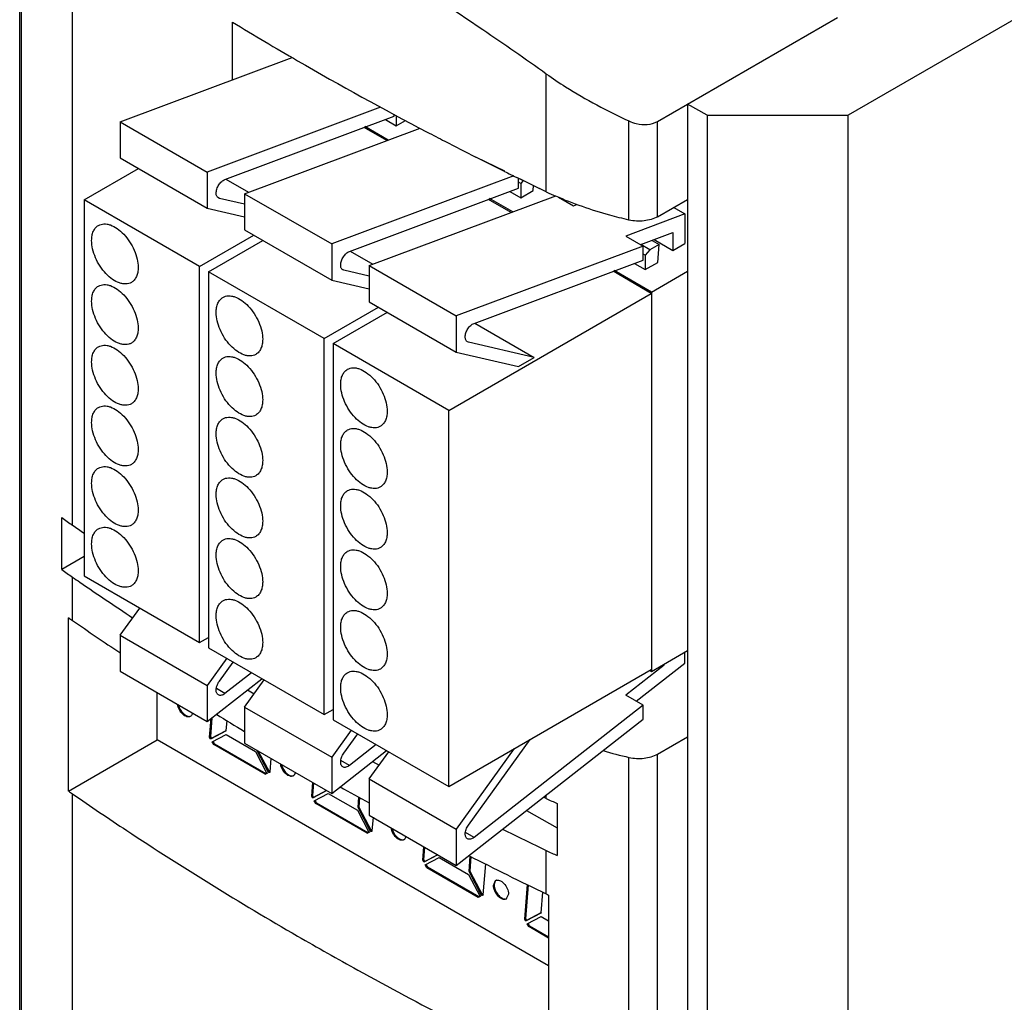
# Model space of a CAD drawing. Units: millimetres. Extents: x 37 to 232, y 29 to 347.
# Drawn here: x 47 to 93, y 187 to 234 of the extents above; entities that cross this region are included whole.
import ezdxf

# ---------------------------------------------------------------- set-up
doc = ezdxf.new("R2010")
doc.units = ezdxf.units.MM
doc.header["$LTSCALE"] = 24.42955
doc.layers.get('0').update_dxf_attribs({"linetype": 'CONTINUOUS'})
doc.layers.add('_1', color=7, linetype='CONTINUOUS')

msp = doc.modelspace()

# ---------------------------------------------------------------- linework, layer by layer
at = {"color": 7, "linetype": 'CONTINUOUS'}
for p, q in [((185.197, 286.734), (85.639, 229.255)), ((46.594, 92.049), (46.594, 245.691)), ((46.684, 92.101), (46.684, 245.513)), ((49.089, 209.944), (49.089, 244.106)), ((56.616, 230.925), (56.616, 233.645)), ((76.658, 228.969), (85.144, 233.868)), ((71.415, 225.645), (71.415, 231.199)), ((78.073, 229.785), (78.073, 79.957)), ((78.992, 229.255), (78.073, 229.785)), ((78.992, 229.255), (78.992, 74.25)), ((78.992, 229.255), (85.639, 229.255)), ((85.639, 41.459), (85.639, 229.255)), ((63.829, 229.057), (64.343, 228.76)), ((64.343, 229.248), (64.343, 228.76)), ((64.343, 228.76), (64.785, 229.015)), ((75.309, 224.319), (75.309, 228.987)), ((76.658, 224.478), (76.658, 228.969)), ((63.967, 228.09), (62.868, 228.725)), ((68.156, 227.251), (68.092, 227.284)), ((69.457, 226.616), (68.099, 227.289)), ((68.817, 226.919), (68.156, 227.251)), ((69.444, 226.607), (68.817, 226.919)), ((70.286, 226.192), (70.021, 226.322)), ((71.415, 225.645), (70.032, 226.33)), ((70.212, 226.046), (70.109, 226.105)), ((70.324, 226.186), (70.212, 226.046)), ((70.212, 226.046), (70.212, 225.371)), ((70.887, 225.899), (70.286, 226.192)), ((69.698, 225.668), (70.212, 225.371)), ((70.212, 225.371), (70.797, 225.709)), ((70.797, 225.709), (70.813, 225.943)), ((71.415, 225.645), (70.887, 225.899)), ((69.836, 224.702), (68.737, 225.336)), ((76.658, 224.478), (78.073, 225.295)), ((76.397, 223.363), (76.727, 223.173)), ((76.293, 222.922), (75.87, 223.166)), ((76.293, 222.922), (76.081, 222.658)), ((76.727, 223.173), (76.293, 222.922)), ((76.666, 222.32), (76.727, 223.173)), ((76.081, 222.658), (75.978, 222.717)), ((76.081, 222.658), (76.081, 221.983)), ((76.081, 221.983), (76.666, 222.32)), ((76.374, 220.927), (74.606, 221.948)), ((75.567, 222.28), (76.081, 221.983)), ((76.374, 220.927), (78.073, 221.908)), ((76.374, 220.927), (76.374, 203.046)), ((48.586, 207.862), (48.586, 210.311)), ((49.631, 208.465), (48.586, 207.862)), ((49.089, 205.454), (49.089, 207.495)), ((48.895, 197.425), (48.895, 205.59)), ((78.073, 204.027), (76.374, 203.046)), ((76.374, 203.046), (76.279, 203.101)), ((53.076, 199.84), (53.076, 202.056)), ((57.334, 202.185), (57.645, 202.001)), ((57.334, 202.185), (57.643, 202)), ((55.547, 199.963), (55.617, 200.844)), ((55.653, 200.872), (55.583, 199.984)), ((56.352, 200.743), (56.313, 200.252)), ((56.313, 200.252), (55.594, 199.877)), ((55.63, 199.897), (56.348, 200.273)), ((55.666, 199.745), (56.323, 200.088)), ((56.323, 200.088), (57.703, 199.292)), ((48.895, 197.425), (53.076, 199.84)), ((71.522, 189.191), (53.076, 199.84)), ((55.547, 199.963), (55.583, 199.984)), ((55.594, 199.877), (55.547, 199.963)), ((55.583, 199.984), (55.63, 199.897)), ((55.594, 199.877), (55.63, 199.897)), ((55.741, 199.608), (55.666, 199.745)), ((55.702, 199.766), (55.776, 199.628)), ((55.741, 199.608), (55.776, 199.628)), ((58.156, 198.213), (55.741, 199.608)), ((58.191, 198.234), (55.776, 199.628)), ((76.658, 199.166), (78.073, 199.983)), ((57.703, 199.292), (58.248, 198.257)), ((58.326, 198.295), (57.773, 199.345)), ((57.839, 199.306), (58.361, 198.315)), ((76.658, 153.361), (76.658, 199.166)), ((58.437, 198.961), (58.387, 198.324)), ((63.225, 198.814), (63.537, 198.645)), ((63.227, 198.815), (63.537, 198.645)), ((75.309, 153.201), (75.309, 199.007)), ((58.248, 198.257), (58.156, 198.213)), ((58.156, 198.213), (58.191, 198.234)), ((58.191, 198.234), (58.283, 198.278)), ((58.387, 198.324), (58.326, 198.295)), ((58.326, 198.295), (58.361, 198.315)), ((58.361, 198.315), (58.422, 198.345)), ((60.356, 197.187), (60.406, 197.824)), ((60.439, 197.805), (60.391, 197.208)), ((49.089, 92.298), (49.089, 197.289)), ((61.062, 197.445), (60.403, 197.101)), ((60.438, 197.121), (61.061, 197.447)), ((60.475, 196.969), (61.131, 197.312)), ((61.131, 197.312), (62.511, 196.516)), ((71.415, 197.067), (71.415, 197.238)), ((60.356, 197.187), (60.391, 197.208)), ((60.403, 197.101), (60.356, 197.187)), ((60.391, 197.208), (60.438, 197.121)), ((60.403, 197.101), (60.438, 197.121)), ((60.549, 196.832), (60.475, 196.969)), ((60.51, 196.99), (60.585, 196.852)), ((60.549, 196.832), (60.585, 196.852)), ((62.964, 195.437), (60.549, 196.832)), ((63, 195.458), (60.585, 196.852)), ((62.54, 196.647), (62.579, 197.139)), ((62.611, 197.121), (62.575, 196.667)), ((71.415, 197.067), (71.28, 197.132)), ((71.92, 196.839), (71.92, 194.39)), ((62.511, 196.516), (63.056, 195.481)), ((62.54, 196.647), (62.575, 196.667)), ((63.134, 195.519), (62.54, 196.647)), ((62.575, 196.667), (63.17, 195.539)), ((70.486, 196.512), (71.92, 195.684)), ((63.246, 196.185), (63.195, 195.548)), ((63.056, 195.481), (62.964, 195.437)), ((62.964, 195.437), (63, 195.458)), ((63, 195.458), (63.091, 195.502)), ((63.195, 195.548), (63.134, 195.519)), ((63.134, 195.519), (63.17, 195.539)), ((63.17, 195.539), (63.23, 195.569)), ((65.588, 194.166), (65.639, 194.803)), ((65.671, 194.785), (65.624, 194.187)), ((71.415, 192.576), (71.415, 194.618)), ((65.588, 194.166), (65.624, 194.187)), ((65.635, 194.08), (65.588, 194.166)), ((65.624, 194.187), (65.671, 194.1)), ((66.295, 194.424), (65.635, 194.08)), ((65.635, 194.08), (65.671, 194.1)), ((65.671, 194.1), (66.293, 194.426)), ((65.707, 193.948), (66.364, 194.291)), ((66.364, 194.291), (67.743, 193.495)), ((67.772, 193.626), (67.83, 194.354)), ((67.863, 194.338), (67.808, 193.646)), ((68.544, 194), (68.428, 192.527)), ((65.782, 193.811), (65.707, 193.948)), ((65.742, 193.969), (65.817, 193.831)), ((65.782, 193.811), (65.817, 193.831)), ((68.197, 192.416), (65.782, 193.811)), ((68.232, 192.437), (65.817, 193.831)), ((67.772, 193.626), (67.808, 193.646)), ((68.367, 192.498), (67.772, 193.626)), ((67.808, 193.646), (68.402, 192.518)), ((67.743, 193.495), (68.289, 192.46)), ((68.923, 192.977), (69.026, 193.206)), ((70.397, 191.39), (70.526, 193.017)), ((70.558, 193.001), (70.432, 191.411)), ((71.24, 192.663), (71.162, 191.679)), ((68.289, 192.46), (68.197, 192.416)), ((68.197, 192.416), (68.232, 192.437)), ((68.232, 192.437), (68.324, 192.481)), ((68.428, 192.527), (68.367, 192.498)), ((68.367, 192.498), (68.402, 192.518)), ((68.402, 192.518), (68.463, 192.548)), ((69.63, 192.569), (69.526, 192.341)), ((71.522, 192.526), (71.522, 184.361)), ((71.162, 191.679), (70.444, 191.304)), ((70.479, 191.324), (71.197, 191.7)), ((70.397, 191.39), (70.432, 191.411)), ((70.444, 191.304), (70.397, 191.39)), ((70.432, 191.411), (70.479, 191.324)), ((70.444, 191.304), (70.479, 191.324)), ((70.515, 191.172), (71.172, 191.515)), ((71.172, 191.515), (71.522, 191.313)), ((70.59, 191.035), (70.515, 191.172)), ((70.551, 191.193), (70.626, 191.055)), ((70.59, 191.035), (70.626, 191.055)), ((71.522, 190.497), (70.59, 191.035)), ((71.522, 190.538), (70.626, 191.055))]:
    msp.add_line(p, q, dxfattribs=at)
for centre, radius, start, end in [((140.884, 372.476), 162.404, 238.74296, 240.00255), ((145.625, 380.801), 171.985, 240.02129, 242.34374), ((148.368, 385.993), 177.856, 242.33724, 242.64039), ((149.386, 387.963), 180.074, 242.64085, 243.16319), ((151.44, 392.052), 184.649, 243.63659, 243.83617), ((78.541, 240.783), 16.732, 244.794, 246.4698), ((55.825, 219.688), 11.846, 232.334, 235.3431), ((130.967, 328.335), 143.946, 235.3322, 235.59354), ((55.722, 217.098), 11.671, 232.3114, 235.3656), ((130.849, 325.713), 143.737, 235.3321, 235.49645), ((132.25, 327.759), 146.216, 235.4981, 236.67358), ((55.964, 215.396), 12.088, 234.2104, 235.3351), ((132.164, 325.593), 146.065, 235.33626, 236.39129), ((54.584, 201.107), 0.171, 286.6408, 299.8875), ((138.936, 336.165), 158.621, 238.41792, 238.97665), ((80.159, 219.992), 21.538, 253.6359, 256.9868), ((59.435, 198.306), 0.171, 286.6408, 299.8875), ((55.964, 207.231), 12.088, 234.2104, 235.3351), ((144.817, 346.307), 170.346, 240.79225, 241.31813), ((78.566, 212.261), 16.792, 244.7955, 246.6878), ((151.978, 362.117), 185.867, 243.60535, 244.31351), ((64.648, 195.297), 0.171, 286.6408, 299.8875), ((78.566, 209.811), 16.792, 244.7955, 246.6878), ((151.566, 359.225), 184.922, 243.05082, 244.31422), ((69.146, 193.08), 0.169, 119.9892, 129.5059), ((69.476, 192.509), 0.171, 286.6408, 299.8875), ((78.413, 207.439), 16.428, 244.7871, 245.1983)]:
    msp.add_arc(centre, radius, start, end, dxfattribs=at)
for points, knots in [([(71.415, 231.199), (70.425, 231.902), (66.603, 234.556), (62.666, 237.047), (59.688, 238.767)], [0, 0, 0, 0, 0.260933, 1, 1, 1, 1]), ([(71.416, 231.199), (71.714, 230.991), (72.96, 230.167), (74.282, 229.458), (75.309, 228.987)], [0, 0, 0, 0, 0.243314, 1, 1, 1, 1]), ([(75.309, 228.987), (75.42, 228.935), (75.851, 228.787), (76.368, 228.801), (76.658, 228.969)], [0, 0, 0, 0, 0.267549, 1, 1, 1, 1]), ([(75.309, 224.319), (75.005, 224.389), (73.832, 224.687), (72.683, 225.084), (71.861, 225.443)], [0, 0, 0, 0, 0.258251, 1, 1, 1, 1]), ([(76.658, 224.478), (76.467, 224.368), (76.01, 224.242), (75.542, 224.265), (75.309, 224.319)], [0, 0, 0, 0, 0.480409, 1, 1, 1, 1]), ([(54.634, 200.938), (54.587, 200.91), (54.442, 200.912), (54.262, 201.042), (54.111, 201.242), (54.05, 201.409), (54.037, 201.495)], [0, 0, 0, 0, 0.181727, 0.425364, 0.71512, 1, 1, 1, 1]), ([(54.083, 201.46), (54.117, 201.321), (54.239, 201.092), (54.482, 200.927), (54.595, 200.935)], [0, 0, 0, 0, 0.559883, 1, 1, 1, 1]), ([(54.732, 201.096), (54.729, 201.078), (54.714, 201.018), (54.674, 200.96), (54.634, 200.938)], [0, 0, 0, 0, 0.2821, 1, 1, 1, 1]), ([(75.309, 199.007), (75.542, 198.953), (76.01, 198.931), (76.467, 199.056), (76.658, 199.166)], [0, 0, 0, 0, 0.51959, 1, 1, 1, 1]), ([(58.959, 198.475), (58.95, 198.493), (58.918, 198.563), (58.897, 198.638), (58.888, 198.694)], [0, 0, 0, 0, 0.259617, 1, 1, 1, 1]), ([(59.352, 198.118), (59.272, 198.132), (59.11, 198.236), (59.003, 198.386), (58.959, 198.475)], [0, 0, 0, 0, 0.449212, 1, 1, 1, 1]), ([(58.996, 198.491), (59.047, 198.391), (59.165, 198.229), (59.36, 198.128), (59.445, 198.135)], [0, 0, 0, 0, 0.567254, 1, 1, 1, 1]), ([(59.583, 198.295), (59.58, 198.278), (59.565, 198.217), (59.524, 198.16), (59.485, 198.137)], [0, 0, 0, 0, 0.2821, 1, 1, 1, 1]), ([(59.485, 198.137), (59.457, 198.121), (59.409, 198.11), (59.364, 198.115), (59.352, 198.118)], [0, 0, 0, 0, 0.729501, 1, 1, 1, 1]), ([(49.089, 197.289), (49.933, 196.705), (53.396, 194.364), (56.958, 192.17), (59.688, 190.593)], [0, 0, 0, 0, 0.245626, 1, 1, 1, 1]), ([(64.697, 195.128), (64.65, 195.1), (64.505, 195.102), (64.325, 195.232), (64.174, 195.432), (64.113, 195.6), (64.1, 195.685)], [0, 0, 0, 0, 0.181727, 0.425364, 0.71512, 1, 1, 1, 1]), ([(64.146, 195.651), (64.18, 195.511), (64.302, 195.283), (64.546, 195.117), (64.658, 195.126)], [0, 0, 0, 0, 0.559883, 1, 1, 1, 1]), ([(64.795, 195.286), (64.792, 195.269), (64.777, 195.208), (64.737, 195.151), (64.697, 195.128)], [0, 0, 0, 0, 0.2821, 1, 1, 1, 1]), ([(69.038, 193.211), (69.025, 193.2), (68.973, 193.141), (68.958, 193.058), (68.958, 192.998)], [0, 0, 0, 0, 0.220903, 1, 1, 1, 1]), ([(69.026, 193.206), (69.078, 193.236), (69.193, 193.23), (69.317, 193.16), (69.454, 193.04), (69.58, 192.844), (69.63, 192.658), (69.63, 192.569)], [0, 0, 0, 0, 0.183235, 0.301362, 0.436122, 0.728771, 1, 1, 1, 1]), ([(69.526, 192.34), (69.474, 192.31), (69.359, 192.316), (69.235, 192.386), (69.099, 192.506), (68.972, 192.703), (68.923, 192.888), (68.923, 192.977)], [0, 0, 0, 0, 0.183235, 0.301362, 0.436122, 0.728771, 1, 1, 1, 1]), ([(68.958, 192.998), (68.958, 192.919), (68.997, 192.755), (69.12, 192.542), (69.285, 192.384), (69.426, 192.333), (69.486, 192.338)], [0, 0, 0, 0, 0.258171, 0.540929, 0.799421, 1, 1, 1, 1]), ([(59.688, 190.593), (60.629, 190.05), (64.479, 187.878), (68.412, 185.856), (71.415, 184.411)], [0, 0, 0, 0, 0.245948, 1, 1, 1, 1])]:
    msp.add_open_spline(points, degree=3, knots=knots, dxfattribs=at)
for points in [[(54.595, 200.935), (54.608, 200.936), (54.621, 200.939), (54.633, 200.943)], [(58.934, 198.66), (58.948, 198.602), (58.97, 198.545), (58.996, 198.491)], [(59.445, 198.135), (59.459, 198.136), (59.472, 198.138), (59.484, 198.142)], [(64.658, 195.126), (64.671, 195.127), (64.684, 195.129), (64.697, 195.133)], [(69.486, 192.338), (69.5, 192.339), (69.513, 192.341), (69.525, 192.345)]]:
    msp.add_open_spline(points, degree=3, dxfattribs=at)
at = {"layer": '_1', "color": 7, "linetype": 'CONTINUOUS'}
for p, q in [((51.328, 228.948), (59.43, 231.977)), ((63.605, 229.636), (55.429, 226.581)), ((64.24, 229.21), (64.24, 229.302)), ((51.328, 228.948), (51.328, 227.245)), ((51.328, 228.948), (55.429, 226.581)), ((56.269, 226.231), (64.24, 229.21)), ((57.197, 225.56), (65.472, 228.652)), ((63.893, 228.063), (62.823, 228.681)), ((51.328, 227.245), (55.429, 224.877)), ((49.631, 225.274), (52.186, 226.749)), ((55.429, 226.581), (55.429, 224.877)), ((56.304, 226.244), (57.375, 225.626)), ((69.887, 226.402), (61.298, 223.192)), ((70.109, 225.822), (70.109, 226.292)), ((57.197, 225.56), (57.197, 223.856)), ((57.197, 225.56), (61.298, 223.192)), ((62.138, 222.843), (70.109, 225.822)), ((49.631, 225.274), (49.631, 207.556)), ((55.076, 222.131), (49.631, 225.274)), ((56.004, 225.342), (55.936, 225.381)), ((56.004, 225.342), (55.957, 225.36)), ((57.197, 225.066), (56.004, 225.342)), ((63.066, 222.172), (71.857, 225.457)), ((69.762, 224.674), (68.692, 225.292)), ((71.983, 225.403), (72.69, 224.995)), ((55.429, 224.877), (57.197, 224.468)), ((72.69, 224.995), (72.849, 225.054)), ((77.417, 224.916), (77.951, 224.607)), ((77.951, 224.607), (75.165, 223.566)), ((77.951, 224.607), (77.951, 223.213)), ((57.197, 223.856), (61.298, 221.488)), ((75.863, 223.164), (77.385, 223.733)), ((77.385, 223.733), (77.385, 222.886)), ((55.076, 222.131), (57.631, 223.606)), ((55.5, 221.886), (58.055, 223.361)), ((75.165, 223.566), (75.978, 223.097)), ((76.495, 223.4), (77.385, 222.886)), ((61.298, 223.192), (61.298, 221.488)), ((62.173, 222.856), (63.244, 222.238)), ((75.978, 223.097), (67.167, 219.804)), ((75.978, 222.434), (75.978, 223.097)), ((77.385, 222.886), (77.951, 223.213)), ((68.007, 219.454), (75.978, 222.434)), ((55.076, 204.413), (55.076, 222.131)), ((55.5, 221.886), (55.5, 204.168)), ((60.945, 218.742), (55.5, 221.886)), ((61.873, 221.954), (61.805, 221.993)), ((61.873, 221.954), (61.826, 221.972)), ((63.066, 221.678), (61.873, 221.954)), ((63.066, 222.172), (63.066, 220.468)), ((63.066, 222.172), (67.167, 219.804)), ((76.36, 220.865), (74.561, 221.904)), ((61.298, 221.488), (63.066, 221.08)), ((63.066, 220.468), (67.167, 218.1)), ((66.814, 215.354), (76.36, 220.865)), ((60.945, 218.742), (63.5, 220.217)), ((61.369, 218.497), (63.924, 219.973)), ((67.167, 219.804), (67.167, 218.1)), ((68.042, 219.467), (70.849, 217.847)), ((60.945, 201.024), (60.945, 218.742)), ((67.742, 218.565), (67.674, 218.604)), ((67.742, 218.565), (67.695, 218.584)), ((61.369, 218.497), (61.369, 200.779)), ((66.814, 215.354), (61.369, 218.497)), ((70.849, 217.847), (67.742, 218.565)), ((67.167, 218.1), (70.109, 217.42)), ((70.109, 217.42), (70.849, 217.847)), ((66.814, 197.636), (66.814, 215.354)), ((49.631, 207.556), (55.076, 204.413)), ((51.328, 204.769), (52.249, 206.045)), ((51.328, 204.769), (51.328, 203.065)), ((51.328, 204.769), (55.429, 202.401)), ((55.076, 204.413), (55.5, 204.658)), ((55.5, 204.168), (60.945, 201.024)), ((77.951, 203.447), (77.951, 203.956)), ((56.35, 203.677), (55.429, 202.401)), ((56.004, 202.6), (56.655, 203.501)), ((76.972, 203.345), (75.165, 201.934)), ((75.654, 201.653), (77.951, 203.447)), ((51.328, 203.065), (55.429, 200.697)), ((57.526, 202.998), (56.269, 202.016)), ((66.814, 197.636), (76.36, 203.147)), ((55.429, 200.697), (58.014, 202.716)), ((55.429, 202.401), (55.429, 200.697)), ((57.197, 201.381), (58.118, 202.656)), ((56.269, 202.016), (55.867, 202.248)), ((75.978, 201.465), (75.165, 201.934)), ((75.978, 201.465), (68.007, 195.239)), ((75.978, 200.802), (75.978, 201.465)), ((57.197, 201.381), (57.197, 199.677)), ((57.197, 201.381), (61.298, 199.013)), ((60.945, 201.024), (61.369, 201.269)), ((61.369, 200.779), (66.814, 197.636)), ((67.167, 193.921), (75.978, 200.802)), ((62.219, 200.289), (61.298, 199.013)), ((61.873, 199.212), (62.524, 200.113)), ((57.197, 199.677), (61.298, 197.309)), ((63.395, 199.61), (62.138, 198.628)), ((67.742, 195.823), (70.647, 199.849)), ((61.298, 197.309), (63.883, 199.328)), ((63.066, 197.992), (63.987, 199.268)), ((69.907, 199.422), (67.167, 195.624)), ((61.298, 199.013), (61.298, 197.309)), ((62.138, 198.628), (61.736, 198.86)), ((63.066, 197.992), (63.066, 196.288)), ((63.066, 197.992), (67.167, 195.624)), ((63.066, 196.288), (67.167, 193.921)), ((67.167, 195.624), (67.167, 193.921)), ((68.007, 195.239), (67.605, 195.471))]:
    msp.add_line(p, q, dxfattribs=at)
for points, knots in [([(55.854, 225.589), (55.854, 225.654), (55.881, 225.791), (55.972, 225.978), (56.102, 226.135), (56.212, 226.21), (56.269, 226.231)], [0, 0, 0, 0, 0.243138, 0.512101, 0.774324, 1, 1, 1, 1]), ([(55.957, 225.36), (55.941, 225.37), (55.91, 225.396), (55.877, 225.45), (55.857, 225.516), (55.854, 225.564), (55.854, 225.589)], [0, 0, 0, 0, 0.217846, 0.450955, 0.710271, 1, 1, 1, 1]), ([(49.985, 223.355), (49.985, 223.434), (49.996, 223.583), (50.057, 223.788), (50.159, 223.955), (50.254, 224.035), (50.306, 224.065)], [0, 0, 0, 0, 0.289775, 0.549069, 0.782227, 1, 1, 1, 1]), ([(50.306, 224.065), (50.344, 224.087), (50.428, 224.122), (50.567, 224.142), (50.716, 224.131), (50.933, 224.074), (51.211, 223.922), (51.517, 223.651), (51.788, 223.304), (52.001, 222.91), (52.14, 222.501), (52.177, 222.222), (52.177, 222.09)], [0, 0, 0, 0, 0.042858, 0.087487, 0.135322, 0.187286, 0.304551, 0.43822, 0.582564, 0.729719, 0.871307, 1, 1, 1, 1]), ([(51.856, 221.38), (51.817, 221.358), (51.733, 221.323), (51.594, 221.303), (51.445, 221.314), (51.228, 221.372), (50.95, 221.523), (50.644, 221.795), (50.373, 222.141), (50.16, 222.535), (50.022, 222.944), (49.985, 223.223), (49.985, 223.355)], [0, 0, 0, 0, 0.042858, 0.087487, 0.135322, 0.187286, 0.304551, 0.43822, 0.582564, 0.729719, 0.871307, 1, 1, 1, 1]), ([(61.723, 222.201), (61.723, 222.266), (61.75, 222.402), (61.841, 222.59), (61.971, 222.747), (62.081, 222.822), (62.138, 222.843)], [0, 0, 0, 0, 0.243138, 0.512101, 0.774324, 1, 1, 1, 1]), ([(52.177, 222.09), (52.177, 222.011), (52.165, 221.862), (52.104, 221.657), (52.002, 221.49), (51.907, 221.41), (51.856, 221.38)], [0, 0, 0, 0, 0.289775, 0.549069, 0.782227, 1, 1, 1, 1]), ([(61.826, 221.972), (61.81, 221.982), (61.779, 222.008), (61.746, 222.061), (61.726, 222.127), (61.723, 222.176), (61.723, 222.201)], [0, 0, 0, 0, 0.217846, 0.450955, 0.710271, 1, 1, 1, 1]), ([(49.985, 220.498), (49.985, 220.576), (49.996, 220.726), (50.057, 220.931), (50.159, 221.097), (50.254, 221.178), (50.306, 221.207)], [0, 0, 0, 0, 0.289775, 0.549069, 0.782227, 1, 1, 1, 1]), ([(50.306, 221.207), (50.344, 221.229), (50.428, 221.264), (50.567, 221.285), (50.716, 221.274), (50.933, 221.216), (51.211, 221.064), (51.517, 220.793), (51.788, 220.446), (52.001, 220.052), (52.14, 219.643), (52.177, 219.365), (52.177, 219.232)], [0, 0, 0, 0, 0.042858, 0.087487, 0.135322, 0.187286, 0.304551, 0.43822, 0.582564, 0.729719, 0.871307, 1, 1, 1, 1]), ([(51.856, 218.523), (51.817, 218.5), (51.733, 218.465), (51.594, 218.445), (51.445, 218.456), (51.228, 218.514), (50.95, 218.665), (50.644, 218.937), (50.373, 219.283), (50.16, 219.678), (50.022, 220.087), (49.985, 220.365), (49.985, 220.498)], [0, 0, 0, 0, 0.042858, 0.087487, 0.135322, 0.187286, 0.304551, 0.43822, 0.582564, 0.729719, 0.871307, 1, 1, 1, 1]), ([(55.854, 219.967), (55.854, 220.046), (55.865, 220.195), (55.926, 220.4), (56.028, 220.567), (56.123, 220.647), (56.175, 220.677)], [0, 0, 0, 0, 0.289775, 0.549069, 0.782227, 1, 1, 1, 1]), ([(56.175, 220.677), (56.213, 220.699), (56.297, 220.734), (56.436, 220.754), (56.585, 220.743), (56.802, 220.685), (57.08, 220.534), (57.386, 220.262), (57.657, 219.916), (57.87, 219.522), (58.009, 219.112), (58.046, 218.834), (58.046, 218.701)], [0, 0, 0, 0, 0.042858, 0.087487, 0.135322, 0.187286, 0.304551, 0.43822, 0.582564, 0.729719, 0.871307, 1, 1, 1, 1]), ([(57.725, 217.992), (57.686, 217.97), (57.602, 217.935), (57.463, 217.914), (57.314, 217.925), (57.097, 217.983), (56.819, 218.135), (56.513, 218.406), (56.242, 218.753), (56.029, 219.147), (55.891, 219.556), (55.854, 219.834), (55.854, 219.967)], [0, 0, 0, 0, 0.042858, 0.087487, 0.135322, 0.187286, 0.304551, 0.43822, 0.582564, 0.729719, 0.871307, 1, 1, 1, 1]), ([(52.177, 219.232), (52.177, 219.154), (52.165, 219.004), (52.104, 218.799), (52.002, 218.632), (51.907, 218.552), (51.856, 218.523)], [0, 0, 0, 0, 0.289775, 0.549069, 0.782227, 1, 1, 1, 1]), ([(67.592, 218.813), (67.592, 218.877), (67.619, 219.014), (67.71, 219.201), (67.84, 219.358), (67.95, 219.433), (68.007, 219.454)], [0, 0, 0, 0, 0.243138, 0.512101, 0.774324, 1, 1, 1, 1]), ([(58.046, 218.701), (58.046, 218.623), (58.034, 218.474), (57.973, 218.268), (57.871, 218.102), (57.776, 218.021), (57.725, 217.992)], [0, 0, 0, 0, 0.289775, 0.549069, 0.782227, 1, 1, 1, 1]), ([(67.695, 218.584), (67.679, 218.593), (67.648, 218.619), (67.615, 218.673), (67.595, 218.739), (67.592, 218.787), (67.592, 218.813)], [0, 0, 0, 0, 0.217846, 0.450955, 0.710271, 1, 1, 1, 1]), ([(49.985, 217.64), (49.985, 217.718), (49.996, 217.868), (50.057, 218.073), (50.159, 218.239), (50.254, 218.32), (50.306, 218.349)], [0, 0, 0, 0, 0.289775, 0.549069, 0.782227, 1, 1, 1, 1]), ([(50.306, 218.349), (50.344, 218.371), (50.428, 218.406), (50.567, 218.427), (50.716, 218.416), (50.933, 218.358), (51.211, 218.207), (51.517, 217.935), (51.788, 217.588), (52.001, 217.194), (52.14, 216.785), (52.177, 216.507), (52.177, 216.374)], [0, 0, 0, 0, 0.042858, 0.087487, 0.135322, 0.187286, 0.304551, 0.43822, 0.582564, 0.729719, 0.871307, 1, 1, 1, 1]), ([(55.854, 217.109), (55.854, 217.188), (55.865, 217.337), (55.926, 217.542), (56.028, 217.709), (56.123, 217.789), (56.175, 217.819)], [0, 0, 0, 0, 0.289775, 0.549069, 0.782227, 1, 1, 1, 1]), ([(56.175, 217.819), (56.213, 217.841), (56.297, 217.876), (56.436, 217.896), (56.585, 217.885), (56.802, 217.828), (57.08, 217.676), (57.386, 217.404), (57.657, 217.058), (57.87, 216.664), (58.009, 216.255), (58.046, 215.976), (58.046, 215.844)], [0, 0, 0, 0, 0.042858, 0.087487, 0.135322, 0.187286, 0.304551, 0.43822, 0.582564, 0.729719, 0.871307, 1, 1, 1, 1]), ([(51.856, 215.665), (51.817, 215.643), (51.733, 215.608), (51.594, 215.587), (51.445, 215.598), (51.228, 215.656), (50.95, 215.808), (50.644, 216.079), (50.373, 216.426), (50.16, 216.82), (50.022, 217.229), (49.985, 217.507), (49.985, 217.64)], [0, 0, 0, 0, 0.042858, 0.087487, 0.135322, 0.187286, 0.304551, 0.43822, 0.582564, 0.729719, 0.871307, 1, 1, 1, 1]), ([(61.723, 216.579), (61.723, 216.657), (61.734, 216.806), (61.795, 217.012), (61.897, 217.178), (61.993, 217.259), (62.044, 217.288)], [0, 0, 0, 0, 0.289775, 0.549069, 0.782227, 1, 1, 1, 1]), ([(62.044, 217.288), (62.082, 217.31), (62.166, 217.345), (62.305, 217.366), (62.454, 217.355), (62.671, 217.297), (62.949, 217.145), (63.255, 216.874), (63.526, 216.527), (63.739, 216.133), (63.878, 215.724), (63.915, 215.446), (63.915, 215.313)], [0, 0, 0, 0, 0.042858, 0.087487, 0.135322, 0.187286, 0.304551, 0.43822, 0.582564, 0.729719, 0.871307, 1, 1, 1, 1]), ([(57.725, 215.134), (57.686, 215.112), (57.602, 215.077), (57.463, 215.057), (57.314, 215.068), (57.097, 215.125), (56.819, 215.277), (56.513, 215.548), (56.242, 215.895), (56.029, 216.289), (55.891, 216.698), (55.854, 216.977), (55.854, 217.109)], [0, 0, 0, 0, 0.042858, 0.087487, 0.135322, 0.187286, 0.304551, 0.43822, 0.582564, 0.729719, 0.871307, 1, 1, 1, 1]), ([(52.177, 216.374), (52.177, 216.296), (52.165, 216.146), (52.104, 215.941), (52.002, 215.775), (51.907, 215.694), (51.856, 215.665)], [0, 0, 0, 0, 0.289775, 0.549069, 0.782227, 1, 1, 1, 1]), ([(63.594, 214.603), (63.555, 214.581), (63.471, 214.546), (63.332, 214.526), (63.183, 214.537), (62.966, 214.595), (62.688, 214.746), (62.382, 215.018), (62.111, 215.364), (61.898, 215.758), (61.76, 216.168), (61.723, 216.446), (61.723, 216.579)], [0, 0, 0, 0, 0.042858, 0.087487, 0.135322, 0.187286, 0.304551, 0.43822, 0.582564, 0.729719, 0.871307, 1, 1, 1, 1]), ([(58.046, 215.844), (58.046, 215.765), (58.034, 215.616), (57.973, 215.411), (57.871, 215.244), (57.776, 215.164), (57.725, 215.134)], [0, 0, 0, 0, 0.289775, 0.549069, 0.782227, 1, 1, 1, 1]), ([(49.985, 214.782), (49.985, 214.861), (49.996, 215.01), (50.057, 215.215), (50.159, 215.382), (50.254, 215.462), (50.306, 215.492)], [0, 0, 0, 0, 0.289775, 0.549069, 0.782227, 1, 1, 1, 1]), ([(50.306, 215.492), (50.344, 215.514), (50.428, 215.549), (50.567, 215.569), (50.716, 215.558), (50.933, 215.5), (51.211, 215.349), (51.517, 215.077), (51.788, 214.731), (52.001, 214.337), (52.14, 213.928), (52.177, 213.649), (52.177, 213.517)], [0, 0, 0, 0, 0.042858, 0.087487, 0.135322, 0.187286, 0.304551, 0.43822, 0.582564, 0.729719, 0.871307, 1, 1, 1, 1]), ([(55.854, 214.251), (55.854, 214.33), (55.865, 214.479), (55.926, 214.685), (56.028, 214.851), (56.123, 214.931), (56.175, 214.961)], [0, 0, 0, 0, 0.289775, 0.549069, 0.782227, 1, 1, 1, 1]), ([(56.175, 214.961), (56.213, 214.983), (56.297, 215.018), (56.436, 215.038), (56.585, 215.027), (56.802, 214.97), (57.08, 214.818), (57.386, 214.547), (57.657, 214.2), (57.87, 213.806), (58.009, 213.397), (58.046, 213.118), (58.046, 212.986)], [0, 0, 0, 0, 0.042858, 0.087487, 0.135322, 0.187286, 0.304551, 0.43822, 0.582564, 0.729719, 0.871307, 1, 1, 1, 1]), ([(63.915, 215.313), (63.915, 215.234), (63.903, 215.085), (63.842, 214.88), (63.74, 214.713), (63.645, 214.633), (63.594, 214.603)], [0, 0, 0, 0, 0.289775, 0.549069, 0.782227, 1, 1, 1, 1]), ([(51.856, 212.807), (51.817, 212.785), (51.733, 212.75), (51.594, 212.73), (51.445, 212.741), (51.228, 212.798), (50.95, 212.95), (50.644, 213.221), (50.373, 213.568), (50.16, 213.962), (50.022, 214.371), (49.985, 214.65), (49.985, 214.782)], [0, 0, 0, 0, 0.042858, 0.087487, 0.135322, 0.187286, 0.304551, 0.43822, 0.582564, 0.729719, 0.871307, 1, 1, 1, 1]), ([(61.723, 213.721), (61.723, 213.799), (61.734, 213.949), (61.795, 214.154), (61.897, 214.32), (61.993, 214.401), (62.044, 214.43)], [0, 0, 0, 0, 0.289775, 0.549069, 0.782227, 1, 1, 1, 1]), ([(62.044, 214.43), (62.082, 214.452), (62.166, 214.487), (62.305, 214.508), (62.454, 214.497), (62.671, 214.439), (62.949, 214.287), (63.255, 214.016), (63.526, 213.669), (63.739, 213.275), (63.878, 212.866), (63.915, 212.588), (63.915, 212.455)], [0, 0, 0, 0, 0.042858, 0.087487, 0.135322, 0.187286, 0.304551, 0.43822, 0.582564, 0.729719, 0.871307, 1, 1, 1, 1]), ([(57.725, 212.276), (57.686, 212.254), (57.602, 212.219), (57.463, 212.199), (57.314, 212.21), (57.097, 212.268), (56.819, 212.419), (56.513, 212.691), (56.242, 213.037), (56.029, 213.431), (55.891, 213.84), (55.854, 214.119), (55.854, 214.251)], [0, 0, 0, 0, 0.042858, 0.087487, 0.135322, 0.187286, 0.304551, 0.43822, 0.582564, 0.729719, 0.871307, 1, 1, 1, 1]), ([(52.177, 213.517), (52.177, 213.438), (52.165, 213.289), (52.104, 213.083), (52.002, 212.917), (51.907, 212.837), (51.856, 212.807)], [0, 0, 0, 0, 0.289775, 0.549069, 0.782227, 1, 1, 1, 1]), ([(63.594, 211.746), (63.555, 211.724), (63.471, 211.689), (63.332, 211.668), (63.183, 211.679), (62.966, 211.737), (62.688, 211.889), (62.382, 212.16), (62.111, 212.507), (61.898, 212.901), (61.76, 213.31), (61.723, 213.588), (61.723, 213.721)], [0, 0, 0, 0, 0.042858, 0.087487, 0.135322, 0.187286, 0.304551, 0.43822, 0.582564, 0.729719, 0.871307, 1, 1, 1, 1]), ([(49.985, 211.924), (49.985, 212.003), (49.996, 212.152), (50.057, 212.357), (50.159, 212.524), (50.254, 212.604), (50.306, 212.634)], [0, 0, 0, 0, 0.289775, 0.549069, 0.782227, 1, 1, 1, 1]), ([(50.306, 212.634), (50.344, 212.656), (50.428, 212.691), (50.567, 212.711), (50.716, 212.7), (50.933, 212.643), (51.211, 212.491), (51.517, 212.22), (51.788, 211.873), (52.001, 211.479), (52.14, 211.07), (52.177, 210.791), (52.177, 210.659)], [0, 0, 0, 0, 0.042858, 0.087487, 0.135322, 0.187286, 0.304551, 0.43822, 0.582564, 0.729719, 0.871307, 1, 1, 1, 1]), ([(58.046, 212.986), (58.046, 212.907), (58.034, 212.758), (57.973, 212.553), (57.871, 212.386), (57.776, 212.306), (57.725, 212.276)], [0, 0, 0, 0, 0.289775, 0.549069, 0.782227, 1, 1, 1, 1]), ([(55.854, 211.394), (55.854, 211.472), (55.865, 211.622), (55.926, 211.827), (56.028, 211.993), (56.123, 212.074), (56.175, 212.103)], [0, 0, 0, 0, 0.289775, 0.549069, 0.782227, 1, 1, 1, 1]), ([(56.175, 212.103), (56.213, 212.125), (56.297, 212.16), (56.436, 212.181), (56.585, 212.17), (56.802, 212.112), (57.08, 211.96), (57.386, 211.689), (57.657, 211.342), (57.87, 210.948), (58.009, 210.539), (58.046, 210.261), (58.046, 210.128)], [0, 0, 0, 0, 0.042858, 0.087487, 0.135322, 0.187286, 0.304551, 0.43822, 0.582564, 0.729719, 0.871307, 1, 1, 1, 1]), ([(63.915, 212.455), (63.915, 212.377), (63.903, 212.227), (63.842, 212.022), (63.74, 211.856), (63.645, 211.775), (63.594, 211.746)], [0, 0, 0, 0, 0.289775, 0.549069, 0.782227, 1, 1, 1, 1]), ([(51.856, 209.949), (51.817, 209.927), (51.733, 209.892), (51.594, 209.872), (51.445, 209.883), (51.228, 209.94), (50.95, 210.092), (50.644, 210.364), (50.373, 210.71), (50.16, 211.104), (50.022, 211.513), (49.985, 211.792), (49.985, 211.924)], [0, 0, 0, 0, 0.042858, 0.087487, 0.135322, 0.187286, 0.304551, 0.43822, 0.582564, 0.729719, 0.871307, 1, 1, 1, 1]), ([(62.044, 211.573), (62.082, 211.595), (62.166, 211.63), (62.305, 211.65), (62.454, 211.639), (62.671, 211.581), (62.949, 211.43), (63.255, 211.158), (63.526, 210.812), (63.739, 210.418), (63.878, 210.009), (63.915, 209.73), (63.915, 209.598)], [0, 0, 0, 0, 0.042858, 0.087487, 0.135322, 0.187286, 0.304551, 0.43822, 0.582564, 0.729719, 0.871307, 1, 1, 1, 1]), ([(57.725, 209.419), (57.686, 209.397), (57.602, 209.362), (57.463, 209.341), (57.314, 209.352), (57.097, 209.41), (56.819, 209.562), (56.513, 209.833), (56.242, 210.18), (56.029, 210.574), (55.891, 210.983), (55.854, 211.261), (55.854, 211.394)], [0, 0, 0, 0, 0.042858, 0.087487, 0.135322, 0.187286, 0.304551, 0.43822, 0.582564, 0.729719, 0.871307, 1, 1, 1, 1]), ([(61.723, 210.863), (61.723, 210.942), (61.734, 211.091), (61.795, 211.296), (61.897, 211.463), (61.993, 211.543), (62.044, 211.573)], [0, 0, 0, 0, 0.289775, 0.549069, 0.782227, 1, 1, 1, 1]), ([(63.594, 208.888), (63.555, 208.866), (63.471, 208.831), (63.332, 208.81), (63.183, 208.821), (62.966, 208.879), (62.688, 209.031), (62.382, 209.302), (62.111, 209.649), (61.898, 210.043), (61.76, 210.452), (61.723, 210.731), (61.723, 210.863)], [0, 0, 0, 0, 0.042858, 0.087487, 0.135322, 0.187286, 0.304551, 0.43822, 0.582564, 0.729719, 0.871307, 1, 1, 1, 1]), ([(52.177, 210.659), (52.177, 210.58), (52.165, 210.431), (52.104, 210.226), (52.002, 210.059), (51.907, 209.979), (51.856, 209.949)], [0, 0, 0, 0, 0.289775, 0.549069, 0.782227, 1, 1, 1, 1]), ([(49.985, 209.067), (49.985, 209.145), (49.996, 209.294), (50.057, 209.5), (50.159, 209.666), (50.254, 209.747), (50.306, 209.776)], [0, 0, 0, 0, 0.289775, 0.549069, 0.782227, 1, 1, 1, 1]), ([(50.306, 209.776), (50.344, 209.798), (50.428, 209.833), (50.567, 209.854), (50.716, 209.843), (50.933, 209.785), (51.211, 209.633), (51.517, 209.362), (51.788, 209.015), (52.001, 208.621), (52.14, 208.212), (52.177, 207.934), (52.177, 207.801)], [0, 0, 0, 0, 0.042858, 0.087487, 0.135322, 0.187286, 0.304551, 0.43822, 0.582564, 0.729719, 0.871307, 1, 1, 1, 1]), ([(58.046, 210.128), (58.046, 210.05), (58.034, 209.9), (57.973, 209.695), (57.871, 209.529), (57.776, 209.448), (57.725, 209.419)], [0, 0, 0, 0, 0.289775, 0.549069, 0.782227, 1, 1, 1, 1]), ([(56.175, 209.245), (56.213, 209.268), (56.297, 209.303), (56.436, 209.323), (56.585, 209.312), (56.802, 209.254), (57.08, 209.103), (57.386, 208.831), (57.657, 208.485), (57.87, 208.09), (58.009, 207.681), (58.046, 207.403), (58.046, 207.27)], [0, 0, 0, 0, 0.042858, 0.087487, 0.135322, 0.187286, 0.304551, 0.43822, 0.582564, 0.729719, 0.871307, 1, 1, 1, 1]), ([(63.915, 209.598), (63.915, 209.519), (63.903, 209.37), (63.842, 209.164), (63.74, 208.998), (63.645, 208.917), (63.594, 208.888)], [0, 0, 0, 0, 0.289775, 0.549069, 0.782227, 1, 1, 1, 1]), ([(51.856, 207.091), (51.817, 207.069), (51.733, 207.034), (51.594, 207.014), (51.445, 207.025), (51.228, 207.083), (50.95, 207.234), (50.644, 207.506), (50.373, 207.852), (50.16, 208.246), (50.022, 208.656), (49.985, 208.934), (49.985, 209.067)], [0, 0, 0, 0, 0.042858, 0.087487, 0.135322, 0.187286, 0.304551, 0.43822, 0.582564, 0.729719, 0.871307, 1, 1, 1, 1]), ([(55.854, 208.536), (55.854, 208.614), (55.865, 208.764), (55.926, 208.969), (56.028, 209.136), (56.123, 209.216), (56.175, 209.245)], [0, 0, 0, 0, 0.289775, 0.549069, 0.782227, 1, 1, 1, 1]), ([(57.725, 206.561), (57.686, 206.539), (57.602, 206.504), (57.463, 206.483), (57.314, 206.494), (57.097, 206.552), (56.819, 206.704), (56.513, 206.975), (56.242, 207.322), (56.029, 207.716), (55.891, 208.125), (55.854, 208.403), (55.854, 208.536)], [0, 0, 0, 0, 0.042858, 0.087487, 0.135322, 0.187286, 0.304551, 0.43822, 0.582564, 0.729719, 0.871307, 1, 1, 1, 1]), ([(61.723, 208.005), (61.723, 208.084), (61.734, 208.233), (61.795, 208.438), (61.897, 208.605), (61.993, 208.685), (62.044, 208.715)], [0, 0, 0, 0, 0.289775, 0.549069, 0.782227, 1, 1, 1, 1]), ([(62.044, 208.715), (62.082, 208.737), (62.166, 208.772), (62.305, 208.792), (62.454, 208.781), (62.671, 208.724), (62.949, 208.572), (63.255, 208.301), (63.526, 207.954), (63.739, 207.56), (63.878, 207.151), (63.915, 206.872), (63.915, 206.74)], [0, 0, 0, 0, 0.042858, 0.087487, 0.135322, 0.187286, 0.304551, 0.43822, 0.582564, 0.729719, 0.871307, 1, 1, 1, 1]), ([(63.594, 206.03), (63.555, 206.008), (63.471, 205.973), (63.332, 205.953), (63.183, 205.964), (62.966, 206.021), (62.688, 206.173), (62.382, 206.444), (62.111, 206.791), (61.898, 207.185), (61.76, 207.594), (61.723, 207.873), (61.723, 208.005)], [0, 0, 0, 0, 0.042858, 0.087487, 0.135322, 0.187286, 0.304551, 0.43822, 0.582564, 0.729719, 0.871307, 1, 1, 1, 1]), ([(52.177, 207.801), (52.177, 207.722), (52.165, 207.573), (52.104, 207.368), (52.002, 207.201), (51.907, 207.121), (51.856, 207.091)], [0, 0, 0, 0, 0.289775, 0.549069, 0.782227, 1, 1, 1, 1]), ([(58.046, 207.27), (58.046, 207.192), (58.034, 207.042), (57.973, 206.837), (57.871, 206.671), (57.776, 206.59), (57.725, 206.561)], [0, 0, 0, 0, 0.289775, 0.549069, 0.782227, 1, 1, 1, 1]), ([(63.915, 206.74), (63.915, 206.661), (63.903, 206.512), (63.842, 206.307), (63.74, 206.14), (63.645, 206.06), (63.594, 206.03)], [0, 0, 0, 0, 0.289775, 0.549069, 0.782227, 1, 1, 1, 1]), ([(55.854, 205.678), (55.854, 205.757), (55.865, 205.906), (55.926, 206.111), (56.028, 206.278), (56.123, 206.358), (56.175, 206.388)], [0, 0, 0, 0, 0.289775, 0.549069, 0.782227, 1, 1, 1, 1]), ([(56.175, 206.388), (56.213, 206.41), (56.297, 206.445), (56.436, 206.465), (56.585, 206.454), (56.802, 206.396), (57.08, 206.245), (57.386, 205.973), (57.657, 205.627), (57.87, 205.233), (58.009, 204.824), (58.046, 204.545), (58.046, 204.413)], [0, 0, 0, 0, 0.042858, 0.087487, 0.135322, 0.187286, 0.304551, 0.43822, 0.582564, 0.729719, 0.871307, 1, 1, 1, 1]), ([(57.725, 203.703), (57.686, 203.681), (57.602, 203.646), (57.463, 203.626), (57.314, 203.637), (57.097, 203.694), (56.819, 203.846), (56.513, 204.117), (56.242, 204.464), (56.029, 204.858), (55.891, 205.267), (55.854, 205.546), (55.854, 205.678)], [0, 0, 0, 0, 0.042858, 0.087487, 0.135322, 0.187286, 0.304551, 0.43822, 0.582564, 0.729719, 0.871307, 1, 1, 1, 1]), ([(61.723, 205.148), (61.723, 205.226), (61.734, 205.375), (61.795, 205.581), (61.897, 205.747), (61.993, 205.828), (62.044, 205.857)], [0, 0, 0, 0, 0.289775, 0.549069, 0.782227, 1, 1, 1, 1]), ([(62.044, 205.857), (62.082, 205.879), (62.166, 205.914), (62.305, 205.935), (62.454, 205.924), (62.671, 205.866), (62.949, 205.714), (63.255, 205.443), (63.526, 205.096), (63.739, 204.702), (63.878, 204.293), (63.915, 204.014), (63.915, 203.882)], [0, 0, 0, 0, 0.042858, 0.087487, 0.135322, 0.187286, 0.304551, 0.43822, 0.582564, 0.729719, 0.871307, 1, 1, 1, 1]), ([(63.594, 203.172), (63.555, 203.15), (63.471, 203.115), (63.332, 203.095), (63.183, 203.106), (62.966, 203.164), (62.688, 203.315), (62.382, 203.587), (62.111, 203.933), (61.898, 204.327), (61.76, 204.736), (61.723, 205.015), (61.723, 205.148)], [0, 0, 0, 0, 0.042858, 0.087487, 0.135322, 0.187286, 0.304551, 0.43822, 0.582564, 0.729719, 0.871307, 1, 1, 1, 1]), ([(58.046, 204.413), (58.046, 204.334), (58.034, 204.185), (57.973, 203.98), (57.871, 203.813), (57.776, 203.733), (57.725, 203.703)], [0, 0, 0, 0, 0.289775, 0.549069, 0.782227, 1, 1, 1, 1]), ([(63.915, 203.882), (63.915, 203.803), (63.903, 203.654), (63.842, 203.449), (63.74, 203.282), (63.645, 203.202), (63.594, 203.172)], [0, 0, 0, 0, 0.289775, 0.549069, 0.782227, 1, 1, 1, 1]), ([(61.723, 202.29), (61.723, 202.368), (61.734, 202.518), (61.795, 202.723), (61.897, 202.889), (61.993, 202.97), (62.044, 202.999)], [0, 0, 0, 0, 0.289775, 0.549069, 0.782227, 1, 1, 1, 1]), ([(62.044, 202.999), (62.082, 203.021), (62.166, 203.056), (62.305, 203.077), (62.454, 203.066), (62.671, 203.008), (62.949, 202.856), (63.255, 202.585), (63.526, 202.238), (63.739, 201.844), (63.878, 201.435), (63.915, 201.157), (63.915, 201.024)], [0, 0, 0, 0, 0.042858, 0.087487, 0.135322, 0.187286, 0.304551, 0.43822, 0.582564, 0.729719, 0.871307, 1, 1, 1, 1]), ([(55.854, 202.179), (55.854, 202.25), (55.886, 202.401), (55.958, 202.536), (56.004, 202.6)], [0, 0, 0, 0, 0.47566, 1, 1, 1, 1]), ([(55.957, 201.95), (55.941, 201.959), (55.91, 201.985), (55.877, 202.039), (55.857, 202.105), (55.854, 202.153), (55.854, 202.179)], [0, 0, 0, 0, 0.217763, 0.450889, 0.710376, 1, 1, 1, 1]), ([(56.269, 202.016), (56.242, 201.996), (56.189, 201.961), (56.105, 201.929), (56.026, 201.923), (55.977, 201.938), (55.957, 201.95)], [0, 0, 0, 0, 0.298534, 0.561772, 0.79144, 1, 1, 1, 1]), ([(63.594, 200.315), (63.555, 200.293), (63.471, 200.258), (63.332, 200.237), (63.183, 200.248), (62.966, 200.306), (62.688, 200.458), (62.382, 200.729), (62.111, 201.076), (61.898, 201.47), (61.76, 201.879), (61.723, 202.157), (61.723, 202.29)], [0, 0, 0, 0, 0.042858, 0.087487, 0.135322, 0.187286, 0.304551, 0.43822, 0.582564, 0.729719, 0.871307, 1, 1, 1, 1]), ([(63.915, 201.024), (63.915, 200.946), (63.903, 200.796), (63.842, 200.591), (63.74, 200.425), (63.645, 200.344), (63.594, 200.315)], [0, 0, 0, 0, 0.289775, 0.549069, 0.782227, 1, 1, 1, 1]), ([(61.723, 198.79), (61.723, 198.862), (61.755, 199.013), (61.827, 199.148), (61.873, 199.212)], [0, 0, 0, 0, 0.47566, 1, 1, 1, 1]), ([(61.826, 198.561), (61.81, 198.571), (61.779, 198.597), (61.746, 198.651), (61.726, 198.717), (61.723, 198.765), (61.723, 198.79)], [0, 0, 0, 0, 0.217763, 0.450889, 0.710376, 1, 1, 1, 1]), ([(62.138, 198.628), (62.111, 198.607), (62.058, 198.572), (61.974, 198.541), (61.895, 198.534), (61.846, 198.55), (61.826, 198.561)], [0, 0, 0, 0, 0.298534, 0.561772, 0.79144, 1, 1, 1, 1]), ([(67.592, 195.402), (67.592, 195.474), (67.624, 195.624), (67.696, 195.759), (67.742, 195.823)], [0, 0, 0, 0, 0.47566, 1, 1, 1, 1]), ([(67.695, 195.173), (67.679, 195.182), (67.648, 195.208), (67.615, 195.262), (67.595, 195.328), (67.592, 195.377), (67.592, 195.402)], [0, 0, 0, 0, 0.217763, 0.450889, 0.710376, 1, 1, 1, 1]), ([(68.007, 195.239), (67.98, 195.219), (67.927, 195.184), (67.844, 195.152), (67.764, 195.146), (67.715, 195.161), (67.695, 195.173)], [0, 0, 0, 0, 0.298534, 0.561772, 0.79144, 1, 1, 1, 1])]:
    msp.add_open_spline(points, degree=3, knots=knots, dxfattribs=at)

doc.saveas('drawing.dxf')
